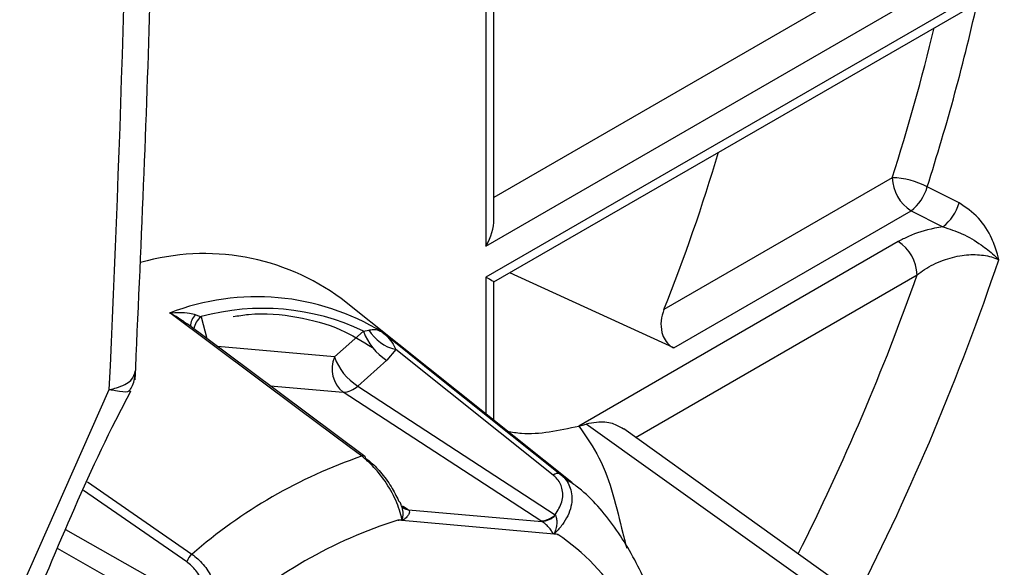
# Model space of a CAD drawing. Extents: x 16.7 to 113.1, y 4.5 to 84.6.
# Drawn here: x 87.4 to 88.5, y 7.2 to 7.8 of the extents above; entities that cross this region are included whole.
import ezdxf

# ---------------------------------------------------------------- set-up
doc = ezdxf.new("R2010")
doc.units = 0
doc.header["$MEASUREMENT"] = 0
doc.layers.add('OBJECT', color=7, linetype='CONTINUOUS')

msp = doc.modelspace()

# ---------------------------------------------------------------- linework, layer by layer
at = {"layer": 'OBJECT'}
for p, q in [((88.4359, 7.937), (87.8938, 7.624)), ((87.885, 7.5704), (88.4568, 7.9005)), ((88.4496, 7.8619), (87.885, 7.536)), ((87.885, 7.8422), (87.885, 7.5704)), ((87.8938, 7.5309), (88.4434, 7.8481)), ((87.8938, 7.6), (87.8938, 7.8371)), ((88.333, 7.6458), (88.0813, 7.5004)), ((88.4068, 7.618), (88.3717, 7.6356)), ((88.0921, 7.4581), (88.3539, 7.6092)), ((88.3539, 7.6092), (88.389, 7.5916)), ((88.3398, 7.5753), (87.9875, 7.3719)), ((88.0921, 7.4581), (87.9112, 7.5409)), ((88.05, 7.3594), (88.3607, 7.5388)), ((87.885, 7.536), (87.885, 7.3851)), ((87.8938, 7.3781), (87.8938, 7.5309)), ((87.9798, 7.3094), (87.7253, 7.5125)), ((87.5648, 7.4947), (87.5707, 7.4925)), ((87.5707, 7.4925), (87.5771, 7.4684)), ((87.7179, 7.4481), (87.7499, 7.4764)), ((87.7499, 7.4764), (87.7558, 7.4776)), ((87.7179, 7.4481), (87.5889, 7.4596)), ((87.7854, 7.4564), (87.7755, 7.4444)), ((87.9592, 7.3177), (87.7854, 7.4564)), ((87.7755, 7.4444), (87.7435, 7.416)), ((87.36, 7.1656), (87.4695, 7.412)), ((87.6469, 7.4163), (87.7274, 7.4091)), ((87.9454, 7.2672), (87.7274, 7.4091)), ((87.7435, 7.416), (87.9614, 7.274)), ((87.9874, 7.3719), (87.9954, 7.3739)), ((88.2366, 7.2014), (87.9954, 7.3739)), ((88.2689, 7.2027), (88.0369, 7.3688)), ((87.4453, 7.3102), (87.5607, 7.2306)), ((87.9666, 7.3191), (87.9798, 7.3094)), ((87.555, 7.2221), (87.441, 7.3006)), ((87.7889, 7.2891), (87.7886, 7.2895)), ((87.7938, 7.2835), (87.7984, 7.2803)), ((87.7984, 7.2803), (87.7995, 7.2796)), ((87.7995, 7.2796), (87.9465, 7.2665)), ((87.9643, 7.2522), (87.788, 7.268)), ((87.9465, 7.2665), (87.9454, 7.2672)), ((87.9614, 7.274), (87.9616, 7.2737)), ((87.4212, 7.2576), (87.5789, 7.1684)), ((87.569, 7.1479), (87.4122, 7.2366))]:
    msp.add_line(p, q, dxfattribs=at)
at = {"layer": 'OBJECT', "flags": 128}
for points in [[(87.7479, 7.3387), (87.7341, 7.3489), (87.6792, 7.3899), (87.5361, 7.4966)], [(87.7514, 7.3384), (87.6248, 7.4328), (87.5554, 7.4846)], [(87.7705, 7.4756), (87.7832, 7.4654), (87.8341, 7.4248), (87.9666, 7.3191)]]:
    msp.add_lwpolyline(points, dxfattribs=at)
at = {"layer": 'OBJECT'}
for centre, radius, start, end in [((86.1098, 8.3606), 2.3752, 342.2295, 347.4482), ((86.0834, 8.3659), 2.3621, 342.25, 346.4201), ((86.1955, 8.2522), 2.0301, 338.2633, 343.4474), ((88.3792, 7.6479), 0.0462, 182.6525, 236.7705), ((88.3313, 7.5605), 0.0853, 61.7789, 88.842), ((88.3227, 7.6494), 0.0509, 307.8345, 344.2649), ((88.3578, 7.6318), 0.0509, 307.8341, 344.2805), ((88.3145, 7.5367), 0.0462, 2.6526, 56.7698), ((87.5742, 7.3074), 0.2547, 53.6203, 105.9987), ((85.8492, 8.4302), 2.7446, 332.9556, 341.412), ((85.8577, 8.4242), 2.655, 333.2937, 340.5199), ((87.6321, 7.2492), 0.2653, 58.5643, 111.2167), ((87.5746, 7.4829), 0.0154, 129.6315, 185.0437), ((87.6388, 7.2437), 0.258, 64.4764, 105.3046), ((87.5852, 7.4746), 0.023, 129.137, 169.4983), ((87.8088, 7.4971), 0.0624, 199.3889, 237.7787), ((87.7957, 7.502), 0.0467, 211.3937, 257.2913), ((87.7482, 7.4348), 0.033, 156.3924, 231.0816), ((87.7768, 7.4688), 0.0624, 199.3891, 237.7785), ((87.7268, 7.433), 0.0238, 271.5372, 314.5393), ((87.9307, 6.8058), 0.5633, 108.9399, 131.0547), ((87.7494, 7.335), 0.00391, 58.1413, 112.7201), ((87.7494, 7.3358), 0.00327, 6.6316, 51.4309), ((87.9639, 7.3128), 0.00684, 66.6575, 134.1049), ((87.7994, 7.2912), 0.0109, 236.3703, 264.9232), ((87.801, 7.2919), 0.0124, 235.4495, 263.0258), ((87.9386, 6.7843), 0.5066, 107.3006, 132.694), ((87.8244, 7.258), 0.0338, 161.8686, 163.2418), ((87.9447, 7.291), 0.0238, 271.5334, 314.5432), ((87.9447, 7.2897), 0.0233, 274.5118, 316.5089), ((87.9936, 7.238), 0.0362, 154.7561, 156.0851), ((87.8319, 7.0545), 0.2379, 6.3942, 56.1808), ((87.5731, 7.2161), 0.0191, 130.3192, 161.721)]:
    msp.add_arc(centre, radius, start, end, dxfattribs=at)
for centre, major_axis, ratio, start_param, end_param in [((76.6146, 14.2993), (-5.5041, 16.751), 0.560269, 4.114052, 4.16792), ((87.8638, 7.5827), (0.0212, 0.0367), 0.577335, 4.71243, 5.497828), ((87.8638, 7.5482), (0.03, -0.0173), 0.00007, 0.000041, 0.785439)]:
    msp.add_ellipse(centre, major_axis=major_axis, ratio=ratio, start_param=start_param, end_param=end_param, dxfattribs=at)
for points, knots in [([(87.498, 7.4228), (87.5012, 7.4943), (87.5109, 7.7049), (87.5194, 7.994), (87.5224, 8.2128), (87.5234, 8.2901)], [0, 0, 0, 0, 0.249935, 0.734949, 1, 1, 1, 1]), ([(88.4506, 7.5554), (88.4506, 7.5555), (88.4501, 7.5575), (88.4482, 7.5655), (88.4423, 7.5818), (88.4289, 7.6034), (88.4144, 7.613), (88.4068, 7.618)], [0, 0, 0, 0, 0.0036719, 0.0756204, 0.2945902, 0.6352035, 1, 1, 1, 1]), ([(88.389, 7.5916), (88.386, 7.5911), (88.3723, 7.5889), (88.3552, 7.5835), (88.3435, 7.5773), (88.3398, 7.5753)], [0, 0, 0, 0, 0.166873, 0.742788, 1, 1, 1, 1]), ([(88.389, 7.5916), (88.3962, 7.5893), (88.411, 7.5847), (88.4299, 7.573), (88.443, 7.5629), (88.4489, 7.5571), (88.4505, 7.5554), (88.4506, 7.5554)], [0, 0, 0, 0, 0.307724, 0.642115, 0.89978, 0.995744, 1, 1, 1, 1]), ([(88.3607, 7.5388), (88.3633, 7.5408), (88.3718, 7.5471), (88.3883, 7.5551), (88.4094, 7.5607), (88.4294, 7.5615), (88.443, 7.5588), (88.4492, 7.556), (88.4506, 7.5554)], [0, 0, 0, 0, 0.110279, 0.354069, 0.569426, 0.763379, 0.947633, 1, 1, 1, 1]), ([(87.5361, 7.4966), (87.5362, 7.4966), (87.5398, 7.4969), (87.5473, 7.4973), (87.5571, 7.497), (87.5626, 7.4954), (87.5648, 7.4947)], [0, 0, 0, 0, 0.006879, 0.35429, 0.740853, 1, 1, 1, 1]), ([(87.5553, 7.4844), (87.5526, 7.4864), (87.5465, 7.4909), (87.5399, 7.4946), (87.5362, 7.4965), (87.5361, 7.4966)], [0, 0, 0, 0, 0.443078, 0.98903, 1, 1, 1, 1]), ([(87.606, 7.4926), (87.6118, 7.4935), (87.6366, 7.4975), (87.6769, 7.4932), (87.7229, 7.4812), (87.7484, 7.4656), (87.7599, 7.4586)], [0, 0, 0, 0, 0.095694, 0.4154081, 0.7367587, 1, 1, 1, 1]), ([(88.0813, 7.5004), (88.08, 7.4963), (88.0775, 7.4882), (88.0783, 7.4761), (88.0821, 7.4665), (88.0871, 7.4608), (88.0908, 7.4588), (88.0921, 7.4581)], [0, 0, 0, 0, 0.259507, 0.520198, 0.70847, 0.897392, 1, 1, 1, 1]), ([(87.7558, 7.4776), (87.7574, 7.4779), (87.7613, 7.4787), (87.7661, 7.4778), (87.7692, 7.4764), (87.7705, 7.4756), (87.7705, 7.4756)], [0, 0, 0, 0, 0.259142, 0.645711, 0.99312, 1, 1, 1, 1]), ([(87.7705, 7.4756), (87.7706, 7.4756), (87.7727, 7.4737), (87.777, 7.4697), (87.7823, 7.4635), (87.7845, 7.4584), (87.7854, 7.4564)], [0, 0, 0, 0, 0.007064, 0.358604, 0.745841, 1, 1, 1, 1]), ([(87.4695, 7.412), (87.4696, 7.4121), (87.4724, 7.4126), (87.4823, 7.4153), (87.4954, 7.4217), (87.4974, 7.4293), (87.4984, 7.4331)], [0, 0, 0, 0, 0.005813, 0.14972, 0.577536, 1, 1, 1, 1]), ([(87.4921, 7.4112), (87.4932, 7.4129), (87.4973, 7.4192), (87.4977, 7.4268), (87.4979, 7.4324)], [0, 0, 0, 0, 0.277928, 1, 1, 1, 1]), ([(87.3463, 7.0664), (87.3519, 7.0828), (87.3728, 7.1439), (87.4164, 7.2484), (87.4601, 7.3471), (87.4878, 7.4), (87.4934, 7.4107)], [0, 0, 0, 0, 0.140985, 0.524552, 0.903474, 1, 1, 1, 1]), ([(87.4917, 7.4116), (87.4914, 7.4108), (87.4907, 7.4087), (87.4807, 7.4098), (87.4721, 7.4115), (87.4696, 7.412), (87.4695, 7.412)], [0, 0, 0, 0, 0.324968, 0.825071, 0.9932, 1, 1, 1, 1]), ([(88.0368, 7.3685), (88.0329, 7.3708), (88.0245, 7.3758), (88.0095, 7.3768), (87.9993, 7.3747), (87.9954, 7.3739)], [0, 0, 0, 0, 0.349228, 0.752517, 1, 1, 1, 1]), ([(87.9087, 7.3661), (87.9138, 7.3653), (87.9377, 7.3611), (87.9655, 7.3671), (87.9874, 7.3719)], [0, 0, 0, 0, 0.212535, 1, 1, 1, 1]), ([(87.9874, 7.3719), (87.9954, 7.3603), (88.0125, 7.3359), (88.0258, 7.2958), (88.0338, 7.2625), (88.0387, 7.2428), (88.0401, 7.2372)], [0, 0, 0, 0, 0.268356, 0.567801, 0.878901, 1, 1, 1, 1]), ([(87.7922, 7.2685), (87.7922, 7.2687), (87.7916, 7.2721), (87.789, 7.2824), (87.7811, 7.3003), (87.7676, 7.3201), (87.7558, 7.3324), (87.7495, 7.3374), (87.7479, 7.3387)], [0, 0, 0, 0, 0.008302, 0.15352, 0.438824, 0.698281, 0.92379, 1, 1, 1, 1]), ([(87.7526, 7.3362), (87.754, 7.3351), (87.7593, 7.331), (87.7694, 7.3208), (87.781, 7.3051), (87.7861, 7.2946), (87.7886, 7.2895)], [0, 0, 0, 0, 0.092744, 0.368059, 0.68841, 1, 1, 1, 1]), ([(87.9614, 7.274), (87.9643, 7.2787), (87.97, 7.2882), (87.9701, 7.3028), (87.965, 7.3126), (87.9603, 7.3167), (87.9592, 7.3177)], [0, 0, 0, 0, 0.31159, 0.631939, 0.907256, 1, 1, 1, 1]), ([(87.9666, 7.3191), (87.9681, 7.3179), (87.9736, 7.313), (87.9801, 7.3011), (87.9802, 7.2825), (87.9722, 7.266), (87.9641, 7.2567), (87.961, 7.2536), (87.9608, 7.2535)], [0, 0, 0, 0, 0.07621, 0.30172, 0.561177, 0.846481, 0.991698, 1, 1, 1, 1]), ([(88.0829, 7.1255), (88.0813, 7.1334), (88.0753, 7.1637), (88.0578, 7.2115), (88.0262, 7.2639), (87.9969, 7.2976), (87.9771, 7.3108), (87.9733, 7.3133)], [0, 0, 0, 0, 0.100724, 0.383813, 0.663284, 0.934608, 1, 1, 1, 1]), ([(87.792, 7.2835), (87.7917, 7.2844), (87.7911, 7.2865), (87.7897, 7.2882), (87.7889, 7.2891)], [0, 0, 0, 0, 0.446792, 1, 1, 1, 1]), ([(87.7922, 7.2685), (87.7923, 7.2685), (87.7923, 7.2685), (87.7924, 7.2685), (87.7924, 7.2685), (87.7925, 7.2685), (87.7926, 7.2686), (87.7928, 7.269), (87.7932, 7.2706), (87.7938, 7.2744), (87.7937, 7.2793), (87.7924, 7.2825), (87.792, 7.2835)], [0, 0, 0, 0, 0.008823, 0.015343, 0.019985, 0.024643, 0.030762, 0.045191, 0.104317, 0.339174, 0.803598, 1, 1, 1, 1]), ([(87.7995, 7.2796), (87.7998, 7.2792), (87.8007, 7.278), (87.8003, 7.2754), (87.7984, 7.2723), (87.7958, 7.2697), (87.7936, 7.2682), (87.7927, 7.2678), (87.7923, 7.2678), (87.7921, 7.2678), (87.792, 7.2678)], [0, 0, 0, 0, 0.12227, 0.317429, 0.550882, 0.808433, 0.924594, 0.96109, 0.979104, 1, 1, 1, 1]), ([(87.7941, 7.2817), (87.7931, 7.2829), (87.792, 7.2841), (87.7922, 7.2836), (87.7922, 7.2836)], [0, 0, 0, 0, 0.914047, 1, 1, 1, 1]), ([(87.788, 7.268), (87.7883, 7.268), (87.7897, 7.2682), (87.7911, 7.2684), (87.7922, 7.2685)], [0, 0, 0, 0, 0.2207097, 1, 1, 1, 1]), ([(87.792, 7.2678), (87.7909, 7.2678), (87.7896, 7.2679), (87.7882, 7.2679), (87.788, 7.268)], [0, 0, 0, 0, 0.813965, 1, 1, 1, 1]), ([(87.9604, 7.2527), (87.9603, 7.2527), (87.9602, 7.2527), (87.9598, 7.2529), (87.9592, 7.2534), (87.958, 7.2552), (87.9559, 7.2582), (87.9527, 7.2618), (87.9494, 7.2647), (87.9473, 7.266), (87.9465, 7.2665)], [0, 0, 0, 0, 0.020892, 0.038907, 0.075404, 0.191559, 0.449115, 0.682571, 0.877733, 1, 1, 1, 1]), ([(87.9616, 7.2737), (87.9619, 7.2728), (87.9628, 7.2707), (87.9633, 7.2664), (87.9628, 7.2611), (87.9618, 7.2568), (87.9607, 7.2544), (87.9606, 7.2536), (87.9606, 7.2535), (87.9606, 7.2535), (87.9606, 7.2534), (87.9607, 7.2534), (87.9607, 7.2534), (87.9608, 7.2535), (87.9608, 7.2535)], [0, 0, 0, 0, 0.153506, 0.380159, 0.626294, 0.875657, 0.967794, 0.976808, 0.980962, 0.984132, 0.987396, 0.990545, 0.996552, 1, 1, 1, 1]), ([(87.9643, 7.2522), (87.9641, 7.2522), (87.9628, 7.2524), (87.9615, 7.2526), (87.9604, 7.2527)], [0, 0, 0, 0, 0.1860099, 1, 1, 1, 1]), ([(87.9608, 7.2535), (87.9617, 7.2531), (87.9629, 7.2527), (87.9641, 7.2523), (87.9643, 7.2522)], [0, 0, 0, 0, 0.779311, 1, 1, 1, 1]), ([(87.5607, 7.2306), (87.565, 7.2271), (87.5736, 7.22), (87.5834, 7.2041), (87.59, 7.1857), (87.5923, 7.168), (87.5916, 7.157), (87.5909, 7.1525), (87.5908, 7.1523)], [0, 0, 0, 0, 0.200873, 0.400023, 0.605989, 0.832569, 0.991709, 1, 1, 1, 1]), ([(87.5789, 7.1684), (87.5787, 7.1737), (87.5782, 7.1841), (87.5733, 7.1995), (87.5656, 7.2131), (87.5585, 7.2191), (87.555, 7.2221)], [0, 0, 0, 0, 0.255732, 0.511066, 0.755323, 1, 1, 1, 1])]:
    msp.add_open_spline(points, degree=3, knots=knots, dxfattribs=at)

doc.saveas('drawing.dxf')
